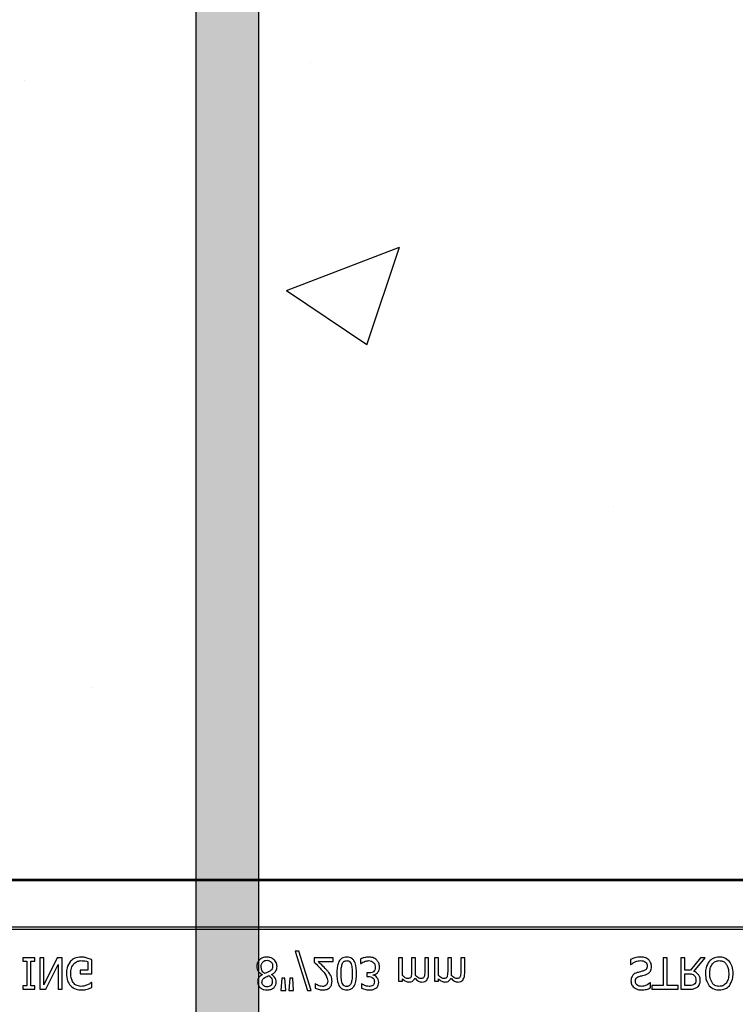
# Model space of a CAD drawing. Units: inches. Extents: x -88 to 141, y -74 to 210.
# Drawn here: x -25 to -23, y -20 to -16 of the extents above; entities that cross this region are included whole.
import ezdxf

# ---------------------------------------------------------------- set-up
doc = ezdxf.new("R2010")
doc.units = ezdxf.units.IN
doc.header["$MEASUREMENT"] = 0
doc.layers.add('Hatch', color=110, linetype='Continuous', lineweight=9)

msp = doc.modelspace()

# ---------------------------------------------------------------- hatches: boundary and pattern name
h = msp.add_hatch()
h.set_pattern_fill('AR-CONC', color=256, scale=0.644452)
h.set_pattern_definition([(50, (-8.777, -11.6808), (4.6224, -0.4044), [0.4833, -5.3167]), (355, (-8.777, -11.6808), (-0.8942, 4.8475), [0.3867, -4.2534]), (100.451, (-8.392, -11.7145), (3.7282, 4.4431), [0.4108, -4.5185]), (46.184, (-8.777, -10.392), (6.8779, -1.0667), [0.725, -7.9751]), (96.636, (-8.204, -10.481), (6.0235, 6.2777), [0.6162, -6.7778]), (351.184, (-8.777, -10.392), (6.0235, 6.2777), [0.58, -6.38]), (21, (-8.1326, -10.714), (3.8468, -2.5947), [0.4833, -5.3167]), (326, (-8.1326, -10.714), (1.568, 4.6732), [0.3867, -4.2534]), (71.451, (-7.812, -10.9303), (5.4148, 2.0786), [0.4108, -4.5185]), (37.5, (-8.777, -11.6808), (0.07836, 2.14534), [0, -4.20183, 0, -4.31783, 0, -4.2695]), (7.5, (-8.777, -11.6808), (1.69536, 2.5418), [0, -2.4618, 0, -4.10516, 0, -1.62724]), (327.5, (-10.2142, -11.6808), (3.44023, -0.14536), [0, -1.61113, 0, -5.02673, 0, -6.67008]), (317.5, (-10.8586, -11.6808), (3.75836, 0.64513), [0, -2.09447, 0, -3.33826, 0, -4.73672])])
h.paths.add_polyline_path([(-27.8613, -12.0479), (-19.8613, -12.0525), (-19.8613, -19.306), (-27.8613, -19.3015)])
h = msp.add_hatch()
h.set_pattern_fill('DASH,_O', color=141, angle=45)
h.set_pattern_definition([(45, (-389.34989, -144.65542), (1e-17, 0.176776695), [0.125, -0.125])])
h.paths.add_polyline_path([(-24.486, -13.134), (-24.736, -13.134), (-24.736, -43.0519, 0.414214), (-21.736, -46.0519), (-16.6569, -46.0519), (-16.6569, -45.8019), (-21.736, -45.8019, -0.414214), (-24.486, -43.0519)])
at = {"layer": 'Hatch'}
h = msp.add_hatch(dxfattribs=at)
h.set_pattern_fill('EARTH', color=256, scale=10, angle=45, style=0)
h.set_pattern_definition([(45, (-13.3922, -19.8338), (2e-16, 3.53553), [2.5, -2.5]), (45, (-14.055, -19.1709), (2e-16, 3.53553), [2.5, -2.5]), (45, (-14.718, -18.508), (2e-16, 3.53553), [2.5, -2.5]), (135, (-14.718, -18.066), (-3.53553, 4e-16), [2.5, -2.5]), (135, (-14.055, -17.403), (-3.53553, 4e-16), [2.5, -2.5]), (135, (-13.3922, -16.7402), (-3.53553, 4e-16), [2.5, -2.5])])
edge = h.paths.add_edge_path()
edge.add_line((-30.6309, -9.494), (-44.0754, -12.2068))
edge.add_line((-44.0754, -12.2068), (-50.6121, -29.0958))
edge.add_line((-50.6121, -29.0958), (-53.9025, -43.7078))
edge.add_line((-53.9025, -43.7078), (-52.3518, -56.5688))
edge.add_line((-52.3518, -56.5688), (-34.1175, -59.8248))
edge.add_line((-34.1175, -59.8248), (-10.7611, -57.8285))
edge.add_line((-10.7611, -57.8285), (-3.0604, -39.6747))
edge.add_line((-3.0604, -39.6747), (-9.9859, -39.6747))
edge.add_line((-9.9859, -39.6747), (-9.9859, -51.6747))
edge.add_line((-9.9859, -51.6747), (-39.9859, -51.6747))
edge.add_arc((-45.4123, -49.2454), 5.9453, 262.17482, 335.88227, ccw=False)
edge.add_line((-46.2217, -55.1353), (-46.7334, -54.7821))
edge.add_arc((-43.325, -49.8442), 6, 177.43544, 235.38412, ccw=False)
edge.add_line((-49.319, -49.5758), (-49.2254, -47.487))
edge.add_arc((-43.2314, -47.7554), 6, 143.73772, 177.43544, ccw=False)
edge.add_line((-48.0693, -44.2065), (-40.6079, -34.035))
edge.add_arc((-35.77, -37.5839), 6, 113.6522, 143.73772, ccw=False)
edge.add_line((-38.1771, -32.0879), (-30.6734, -29.1516))
edge.add_line((-30.6734, -29.1516), (-30.6309, -9.494))

# ---------------------------------------------------------------- linework, layer by layer
at = {"color": 141}
for p, q in [((-24.736, -10.5521), (-24.736, -43.0519)), ((-24.486, -10.5521), (-24.486, -43.0519))]:
    msp.add_line(p, q, dxfattribs=at)
at = {"color": 7, "linetype": 'Continuous', "lineweight": 25}
for p, q in [((-21.1159, -19.2997), (-26.6066, -19.2997)), ((-21.1177, -19.3011), (-26.6048, -19.3011)), ((-24.3391, -19.5853), (-24.2899, -19.742)), ((-24.325, -19.5853), (-24.3391, -19.5853)), ((-24.2758, -19.742), (-24.325, -19.5853)), ((-25.4277, -19.6122), (-25.4277, -19.6249)), ((-25.3803, -19.6122), (-25.4277, -19.6122)), ((-25.4277, -19.6249), (-25.4119, -19.6249)), ((-25.4119, -19.6249), (-25.4119, -19.7245)), ((-25.3961, -19.7245), (-25.3961, -19.6249)), ((-25.3961, -19.6249), (-25.3803, -19.6249)), ((-25.3803, -19.6249), (-25.3803, -19.6122)), ((-25.3597, -19.6122), (-25.3597, -19.7372)), ((-25.3439, -19.6122), (-25.3597, -19.6122)), ((-25.3439, -19.72), (-25.3439, -19.6122)), ((-25.2899, -19.6122), (-25.3439, -19.72)), ((-25.2711, -19.6122), (-25.2899, -19.6122)), ((-25.2711, -19.7372), (-25.2711, -19.6122)), ((-25.1524, -19.6755), (-25.1524, -19.62)), ((-24.1872, -19.6122), (-24.2632, -19.6122)), ((-24.2632, -19.6122), (-24.2632, -19.6296)), ((-24.2476, -19.6264), (-24.1872, -19.6264)), ((-24.1872, -19.6264), (-24.1872, -19.6122)), ((-24.078, -19.6167), (-24.078, -19.6344)), ((-23.9103, -19.6122), (-23.9261, -19.6122)), ((-23.9261, -19.6122), (-23.9261, -19.7056)), ((-23.9103, -19.6825), (-23.9103, -19.6122)), ((-23.8581, -19.6122), (-23.8739, -19.6122)), ((-23.8739, -19.6122), (-23.8739, -19.6671)), ((-23.8581, -19.6742), (-23.8581, -19.6122)), ((-23.8217, -19.6122), (-23.8217, -19.6671)), ((-23.8059, -19.6122), (-23.8217, -19.6122)), ((-23.8059, -19.674), (-23.8059, -19.6122)), ((-23.7663, -19.6122), (-23.7821, -19.6122)), ((-23.7821, -19.6122), (-23.7821, -19.7056)), ((-23.7663, -19.6825), (-23.7663, -19.6122)), ((-23.7141, -19.6122), (-23.7299, -19.6122)), ((-23.7299, -19.6122), (-23.7299, -19.6671)), ((-23.7141, -19.6742), (-23.7141, -19.6122)), ((-23.6777, -19.6122), (-23.6777, -19.6671)), ((-23.6619, -19.6122), (-23.6777, -19.6122)), ((-23.6619, -19.674), (-23.6619, -19.6122)), ((-22.9989, -19.6186), (-22.9989, -19.6391)), ((-22.8692, -19.6122), (-22.8692, -19.723)), ((-22.8534, -19.6122), (-22.8692, -19.6122)), ((-22.8534, -19.723), (-22.8534, -19.6122)), ((-22.798, -19.6122), (-22.798, -19.7372)), ((-22.7821, -19.6122), (-22.798, -19.6122)), ((-22.7821, -19.6613), (-22.7821, -19.6122)), ((-22.7201, -19.6122), (-22.7595, -19.6613)), ((-22.7458, -19.666), (-22.7015, -19.6122)), ((-22.7015, -19.6122), (-22.7201, -19.6122)), ((-25.336, -19.7372), (-25.2869, -19.6382)), ((-25.2869, -19.6382), (-25.2869, -19.7372)), ((-25.1682, -19.6613), (-25.1983, -19.6613)), ((-25.1983, -19.6613), (-25.1983, -19.6755)), ((-25.1682, -19.6275), (-25.1682, -19.6613)), ((-24.078, -19.6344), (-24.0769, -19.6344)), ((-22.9989, -19.6391), (-22.9978, -19.6391)), ((-22.7595, -19.6613), (-22.7821, -19.6613)), ((-25.1983, -19.6755), (-25.1524, -19.6755)), ((-24.4716, -19.679), (-24.4716, -19.6795)), ((-24.4335, -19.6788), (-24.4335, -19.6783)), ((-24.3923, -19.6929), (-24.3961, -19.742)), ((-24.3808, -19.6929), (-24.3923, -19.6929)), ((-24.3771, -19.742), (-24.3808, -19.6929)), ((-24.3607, -19.6929), (-24.3644, -19.742)), ((-24.3492, -19.6929), (-24.3607, -19.6929)), ((-24.3454, -19.742), (-24.3492, -19.6929)), ((-24.0456, -19.6723), (-24.0527, -19.6723)), ((-24.0527, -19.6723), (-24.0527, -19.6866)), ((-24.0527, -19.6866), (-24.0474, -19.6866)), ((-24.0276, -19.6813), (-24.0276, -19.6801)), ((-23.9103, -19.7056), (-23.9103, -19.6958)), ((-23.7663, -19.7056), (-23.7663, -19.6958)), ((-22.7821, -19.6755), (-22.7675, -19.6755)), ((-22.7821, -19.723), (-22.7821, -19.6755)), ((-25.4119, -19.7245), (-25.4277, -19.7245)), ((-25.4277, -19.7245), (-25.4277, -19.7372)), ((-25.4277, -19.7372), (-25.3803, -19.7372)), ((-25.3803, -19.7245), (-25.3961, -19.7245)), ((-25.3803, -19.7372), (-25.3803, -19.7245)), ((-25.3597, -19.7372), (-25.336, -19.7372)), ((-25.2869, -19.7372), (-25.2711, -19.7372)), ((-25.1524, -19.7103), (-25.1538, -19.7103)), ((-25.1524, -19.7299), (-25.1524, -19.7103)), ((-24.3961, -19.742), (-24.3771, -19.742)), ((-24.3644, -19.742), (-24.3454, -19.742)), ((-24.2899, -19.742), (-24.2758, -19.742)), ((-24.26, -19.7151), (-24.26, -19.7328)), ((-24.2591, -19.7151), (-24.26, -19.7151)), ((-24.0739, -19.7151), (-24.0749, -19.7151)), ((-24.0749, -19.7151), (-24.0749, -19.7327)), ((-23.9261, -19.7056), (-23.9103, -19.7056)), ((-23.7821, -19.7056), (-23.7663, -19.7056)), ((-22.9198, -19.7119), (-22.921, -19.7119)), ((-22.9198, -19.7322), (-22.9198, -19.7119)), ((-22.8692, -19.723), (-22.9135, -19.723)), ((-22.9135, -19.723), (-22.9135, -19.7372)), ((-22.9135, -19.7372), (-22.809, -19.7372)), ((-22.809, -19.723), (-22.8534, -19.723)), ((-22.809, -19.7372), (-22.809, -19.723)), ((-22.798, -19.7372), (-22.766, -19.7372)), ((-22.7657, -19.723), (-22.7821, -19.723))]:
    msp.add_line(p, q, dxfattribs=at)
at = {"color": 8, "linetype": 'Continuous', "lineweight": 25}
for p, q in [((-26.6048, -19.3028), (-21.1177, -19.3028)), ((-19.8613, -19.4899), (-27.8613, -19.4899)), ((-27.8613, -19.4977), (-19.8613, -19.4977))]:
    msp.add_line(p, q, dxfattribs=at)
at = {"color": 7, "linetype": 'Continuous', "lineweight": 25}
for points, knots in [([(-25.2373, -19.6255), (-25.2429, -19.634), (-25.2528, -19.649), (-25.2534, -19.667), (-25.2537, -19.6749)], [0, 0, 0, 0, 0.557973, 1, 1, 1, 1]), ([(-25.1941, -19.609), (-25.2031, -19.6097), (-25.2194, -19.6108), (-25.2318, -19.621), (-25.2373, -19.6255)], [0, 0, 0, 0, 0.560262, 1, 1, 1, 1]), ([(-25.2247, -19.6368), (-25.2198, -19.6324), (-25.2111, -19.6245), (-25.1995, -19.6236), (-25.1943, -19.6233)], [0, 0, 0, 0, 0.558391, 1, 1, 1, 1]), ([(-25.1943, -19.6233), (-25.1893, -19.6234), (-25.1804, -19.6236), (-25.172, -19.6263), (-25.1682, -19.6275)], [0, 0, 0, 0, 0.560405, 1, 1, 1, 1]), ([(-25.1709, -19.6128), (-25.1752, -19.6115), (-25.1827, -19.6093), (-25.1906, -19.6091), (-25.1941, -19.609)], [0, 0, 0, 0, 0.560004, 1, 1, 1, 1]), ([(-25.1524, -19.62), (-25.1558, -19.6185), (-25.1618, -19.6157), (-25.1681, -19.6137), (-25.1709, -19.6128)], [0, 0, 0, 0, 0.560069, 1, 1, 1, 1]), ([(-24.4819, -19.6198), (-24.4854, -19.6243), (-24.4916, -19.6322), (-24.4923, -19.6422), (-24.4926, -19.6466)], [0, 0, 0, 0, 0.5585743, 1, 1, 1, 1]), ([(-24.4522, -19.609), (-24.4584, -19.6095), (-24.4694, -19.6102), (-24.4781, -19.6169), (-24.4819, -19.6198)], [0, 0, 0, 0, 0.560132, 1, 1, 1, 1]), ([(-24.4752, -19.6479), (-24.4749, -19.6442), (-24.4743, -19.6369), (-24.4685, -19.6281), (-24.4606, -19.6225), (-24.4548, -19.622), (-24.4519, -19.6217)], [0, 0, 0, 0, 0.280323, 0.559902, 0.779857, 1, 1, 1, 1]), ([(-24.4119, -19.6469), (-24.4126, -19.6411), (-24.414, -19.6295), (-24.4253, -19.6171), (-24.4386, -19.61), (-24.4477, -19.6094), (-24.4522, -19.609)], [0, 0, 0, 0, 0.279352, 0.558897, 0.779274, 1, 1, 1, 1]), ([(-24.4519, -19.6217), (-24.4484, -19.622), (-24.4415, -19.6226), (-24.4337, -19.629), (-24.4298, -19.6372), (-24.4295, -19.6426), (-24.4293, -19.6454)], [0, 0, 0, 0, 0.279905, 0.558859, 0.779132, 1, 1, 1, 1]), ([(-24.2149, -19.6591), (-24.2208, -19.6528), (-24.2314, -19.6417), (-24.2426, -19.6311), (-24.2476, -19.6264)], [0, 0, 0, 0, 0.55996, 1, 1, 1, 1]), ([(-24.1334, -19.609), (-24.137, -19.6093), (-24.1443, -19.6097), (-24.1544, -19.6143), (-24.1621, -19.6221), (-24.1719, -19.6416), (-24.1725, -19.66), (-24.173, -19.6746)], [0, 0, 0, 0, 0.125256, 0.250284, 0.375309, 0.5006, 1, 1, 1, 1]), ([(-24.1514, -19.6368), (-24.1505, -19.6347), (-24.1487, -19.6305), (-24.1442, -19.6259), (-24.1388, -19.6236), (-24.1352, -19.6234), (-24.1334, -19.6233)], [0, 0, 0, 0, 0.2802728, 0.5597108, 0.7796432, 1, 1, 1, 1]), ([(-24.0939, -19.6748), (-24.0943, -19.6601), (-24.0948, -19.6417), (-24.1047, -19.6222), (-24.1124, -19.6143), (-24.1225, -19.6097), (-24.1298, -19.6093), (-24.1334, -19.609)], [0, 0, 0, 0, 0.4994501, 0.624738, 0.7497497, 0.8747419, 1, 1, 1, 1]), ([(-24.1334, -19.6233), (-24.1312, -19.6234), (-24.1267, -19.6237), (-24.1195, -19.628), (-24.1171, -19.6333), (-24.1156, -19.6365)], [0, 0, 0, 0, 0.28092, 0.560673, 1, 1, 1, 1]), ([(-24.0439, -19.609), (-24.0505, -19.6095), (-24.0623, -19.6103), (-24.0732, -19.6148), (-24.078, -19.6167)], [0, 0, 0, 0, 0.559823, 1, 1, 1, 1]), ([(-24.0769, -19.6344), (-24.0714, -19.631), (-24.0615, -19.625), (-24.0501, -19.6238), (-24.0451, -19.6233)], [0, 0, 0, 0, 0.560201, 1, 1, 1, 1]), ([(-24.0451, -19.6233), (-24.0412, -19.6235), (-24.0342, -19.624), (-24.0287, -19.6284), (-24.0263, -19.6303)], [0, 0, 0, 0, 0.560978, 1, 1, 1, 1]), ([(-24.0132, -19.6207), (-24.0183, -19.6168), (-24.0274, -19.6098), (-24.0388, -19.6093), (-24.0439, -19.609)], [0, 0, 0, 0, 0.558083, 1, 1, 1, 1]), ([(-24.0021, -19.6489), (-24.0027, -19.643), (-24.0037, -19.6325), (-24.0103, -19.6243), (-24.0132, -19.6207)], [0, 0, 0, 0, 0.55937, 1, 1, 1, 1]), ([(-22.9585, -19.609), (-22.9663, -19.6095), (-22.9804, -19.6103), (-22.9933, -19.6161), (-22.9989, -19.6186)], [0, 0, 0, 0, 0.559449, 1, 1, 1, 1]), ([(-22.9978, -19.6391), (-22.9914, -19.6343), (-22.9801, -19.6256), (-22.966, -19.624), (-22.9598, -19.6233)], [0, 0, 0, 0, 0.559697, 1, 1, 1, 1]), ([(-22.9598, -19.6233), (-22.9561, -19.6234), (-22.9488, -19.6237), (-22.9393, -19.6282), (-22.9333, -19.636), (-22.9327, -19.6417), (-22.9325, -19.6446)], [0, 0, 0, 0, 0.281206, 0.560536, 0.780105, 1, 1, 1, 1]), ([(-22.9262, -19.6205), (-22.9316, -19.6166), (-22.9413, -19.6096), (-22.9532, -19.6092), (-22.9585, -19.609)], [0, 0, 0, 0, 0.5584267, 1, 1, 1, 1]), ([(-22.9151, -19.6474), (-22.9157, -19.6418), (-22.9169, -19.6317), (-22.9234, -19.6239), (-22.9262, -19.6205)], [0, 0, 0, 0, 0.559615, 1, 1, 1, 1]), ([(-22.6849, -19.6262), (-22.69, -19.6346), (-22.699, -19.6496), (-22.6996, -19.667), (-22.6999, -19.6747)], [0, 0, 0, 0, 0.55824, 1, 1, 1, 1]), ([(-22.6445, -19.609), (-22.6532, -19.6098), (-22.6687, -19.6111), (-22.68, -19.6216), (-22.6849, -19.6262)], [0, 0, 0, 0, 0.5598169, 1, 1, 1, 1]), ([(-22.6825, -19.6747), (-22.6822, -19.6679), (-22.6816, -19.6545), (-22.6741, -19.6368), (-22.6604, -19.625), (-22.6498, -19.6238), (-22.6444, -19.6233)], [0, 0, 0, 0, 0.281212, 0.560851, 0.780342, 1, 1, 1, 1]), ([(-22.6042, -19.6262), (-22.6107, -19.6206), (-22.6224, -19.6105), (-22.6378, -19.6095), (-22.6445, -19.609)], [0, 0, 0, 0, 0.558213, 1, 1, 1, 1]), ([(-22.6444, -19.6233), (-22.6399, -19.6237), (-22.6309, -19.6244), (-22.6194, -19.6323), (-22.6082, -19.6486), (-22.6072, -19.6639), (-22.6065, -19.6747)], [0, 0, 0, 0, 0.1869347, 0.3735764, 0.5606265, 1, 1, 1, 1]), ([(-22.5891, -19.6747), (-22.5896, -19.6648), (-22.5905, -19.6473), (-22.6, -19.6327), (-22.6042, -19.6262)], [0, 0, 0, 0, 0.56058, 1, 1, 1, 1]), ([(-25.2363, -19.6754), (-25.236, -19.6676), (-25.2354, -19.6537), (-25.228, -19.6419), (-25.2247, -19.6368)], [0, 0, 0, 0, 0.560608, 1, 1, 1, 1]), ([(-24.4926, -19.6466), (-24.4922, -19.6504), (-24.4916, -19.658), (-24.485, -19.6703), (-24.4767, -19.6757), (-24.4716, -19.679)], [0, 0, 0, 0, 0.280719, 0.561313, 1, 1, 1, 1]), ([(-24.4617, -19.6748), (-24.464, -19.6729), (-24.4685, -19.6692), (-24.474, -19.66), (-24.4747, -19.6525), (-24.4752, -19.6479)], [0, 0, 0, 0, 0.2804654, 0.5608385, 1, 1, 1, 1]), ([(-24.4293, -19.6454), (-24.4294, -19.648), (-24.4296, -19.6531), (-24.4344, -19.6615), (-24.4402, -19.6648), (-24.4437, -19.6669)], [0, 0, 0, 0, 0.280651, 0.559439, 1, 1, 1, 1]), ([(-24.4335, -19.6783), (-24.4302, -19.6765), (-24.4235, -19.6729), (-24.4161, -19.6651), (-24.4123, -19.6559), (-24.412, -19.6499), (-24.4119, -19.6469)], [0, 0, 0, 0, 0.280421, 0.560054, 0.779796, 1, 1, 1, 1]), ([(-24.2632, -19.6296), (-24.2575, -19.6351), (-24.2473, -19.645), (-24.2378, -19.6555), (-24.2336, -19.6601)], [0, 0, 0, 0, 0.560014, 1, 1, 1, 1]), ([(-24.2336, -19.6601), (-24.2267, -19.6673), (-24.2145, -19.6803), (-24.2109, -19.6976), (-24.2094, -19.7052)], [0, 0, 0, 0, 0.562618, 1, 1, 1, 1]), ([(-24.1983, -19.6806), (-24.2011, -19.6763), (-24.2061, -19.6687), (-24.2122, -19.662), (-24.2149, -19.6591)], [0, 0, 0, 0, 0.559788, 1, 1, 1, 1]), ([(-24.1556, -19.6746), (-24.1557, -19.6675), (-24.1559, -19.6546), (-24.1528, -19.6422), (-24.1514, -19.6368)], [0, 0, 0, 0, 0.5606615, 1, 1, 1, 1]), ([(-24.1156, -19.6365), (-24.114, -19.6436), (-24.1112, -19.6562), (-24.1113, -19.6691), (-24.1113, -19.6748)], [0, 0, 0, 0, 0.559247, 1, 1, 1, 1]), ([(-24.0195, -19.6497), (-24.0197, -19.6537), (-24.02, -19.6607), (-24.0248, -19.6657), (-24.0269, -19.6679)], [0, 0, 0, 0, 0.561127, 1, 1, 1, 1]), ([(-24.0263, -19.6303), (-24.024, -19.6336), (-24.0198, -19.6394), (-24.0196, -19.6466), (-24.0195, -19.6497)], [0, 0, 0, 0, 0.558572, 1, 1, 1, 1]), ([(-24.0108, -19.672), (-24.0079, -19.6682), (-24.0026, -19.6613), (-24.0023, -19.6527), (-24.0021, -19.6489)], [0, 0, 0, 0, 0.558186, 1, 1, 1, 1]), ([(-22.9471, -19.6642), (-22.9512, -19.6653), (-22.9586, -19.6672), (-22.9659, -19.6691), (-22.9692, -19.67)], [0, 0, 0, 0, 0.55995, 1, 1, 1, 1]), ([(-22.9325, -19.6446), (-22.9326, -19.6471), (-22.9329, -19.6521), (-22.9373, -19.6602), (-22.9434, -19.6627), (-22.9471, -19.6642)], [0, 0, 0, 0, 0.281332, 0.561522, 1, 1, 1, 1]), ([(-22.9394, -19.6794), (-22.9355, -19.678), (-22.9279, -19.6751), (-22.9197, -19.6668), (-22.9156, -19.657), (-22.9152, -19.6506), (-22.9151, -19.6474)], [0, 0, 0, 0, 0.280385, 0.559444, 0.779528, 1, 1, 1, 1]), ([(-22.7204, -19.703), (-22.7207, -19.6985), (-22.7213, -19.6895), (-22.7292, -19.6749), (-22.7395, -19.6693), (-22.7458, -19.666)], [0, 0, 0, 0, 0.281132, 0.561471, 1, 1, 1, 1]), ([(-25.2537, -19.6749), (-25.2531, -19.6848), (-25.252, -19.7025), (-25.2417, -19.7168), (-25.2372, -19.723)], [0, 0, 0, 0, 0.560185, 1, 1, 1, 1]), ([(-25.1956, -19.7261), (-25.2025, -19.7252), (-25.2162, -19.7233), (-25.2335, -19.7038), (-25.2352, -19.6862), (-25.2363, -19.6754)], [0, 0, 0, 0, 0.27975, 0.559991, 1, 1, 1, 1]), ([(-24.4716, -19.6795), (-24.4773, -19.6833), (-24.4873, -19.6901), (-24.4888, -19.702), (-24.4894, -19.7073)], [0, 0, 0, 0, 0.5603712, 1, 1, 1, 1]), ([(-24.472, -19.7091), (-24.4719, -19.707), (-24.4716, -19.7027), (-24.4678, -19.6959), (-24.4632, -19.6928), (-24.4604, -19.6909)], [0, 0, 0, 0, 0.280338, 0.560037, 1, 1, 1, 1]), ([(-24.4437, -19.6669), (-24.4471, -19.6684), (-24.453, -19.6711), (-24.4591, -19.6736), (-24.4617, -19.6748)], [0, 0, 0, 0, 0.559812, 1, 1, 1, 1]), ([(-24.4604, -19.6909), (-24.4573, -19.6893), (-24.4517, -19.6863), (-24.4458, -19.684), (-24.4432, -19.683)], [0, 0, 0, 0, 0.560054, 1, 1, 1, 1]), ([(-24.4432, -19.683), (-24.4391, -19.6869), (-24.4318, -19.6938), (-24.4312, -19.7037), (-24.4309, -19.7081)], [0, 0, 0, 0, 0.558396, 1, 1, 1, 1]), ([(-24.4151, -19.7084), (-24.4154, -19.705), (-24.4162, -19.6982), (-24.4218, -19.687), (-24.4291, -19.6819), (-24.4335, -19.6788)], [0, 0, 0, 0, 0.280509, 0.561434, 1, 1, 1, 1]), ([(-24.2094, -19.7052), (-24.2096, -19.7085), (-24.21, -19.7144), (-24.2137, -19.719), (-24.2153, -19.721)], [0, 0, 0, 0, 0.560271, 1, 1, 1, 1]), ([(-24.192, -19.7057), (-24.1923, -19.7008), (-24.1928, -19.692), (-24.1967, -19.6841), (-24.1983, -19.6806)], [0, 0, 0, 0, 0.5596628, 1, 1, 1, 1]), ([(-24.173, -19.6746), (-24.1726, -19.6893), (-24.1721, -19.7077), (-24.1622, -19.7273), (-24.1544, -19.7351), (-24.1443, -19.7397), (-24.137, -19.7402), (-24.1334, -19.7404)], [0, 0, 0, 0, 0.499495, 0.624752, 0.74976, 0.874745, 1, 1, 1, 1]), ([(-24.1513, -19.7129), (-24.1529, -19.7058), (-24.1556, -19.6932), (-24.1556, -19.6803), (-24.1556, -19.6746)], [0, 0, 0, 0, 0.559152, 1, 1, 1, 1]), ([(-24.1334, -19.7404), (-24.1298, -19.7402), (-24.1226, -19.7397), (-24.1125, -19.7351), (-24.1048, -19.7272), (-24.095, -19.7077), (-24.0944, -19.6894), (-24.0939, -19.6748)], [0, 0, 0, 0, 0.125252, 0.250224, 0.375264, 0.500585, 1, 1, 1, 1]), ([(-24.1113, -19.6748), (-24.1112, -19.682), (-24.1112, -19.695), (-24.1143, -19.7075), (-24.1156, -19.713)], [0, 0, 0, 0, 0.560572, 1, 1, 1, 1]), ([(-24.0474, -19.6866), (-24.0439, -19.6868), (-24.0369, -19.6873), (-24.0282, -19.6922), (-24.0232, -19.7), (-24.0228, -19.7055), (-24.0227, -19.7082)], [0, 0, 0, 0, 0.280654, 0.560083, 0.779599, 1, 1, 1, 1]), ([(-24.0269, -19.6679), (-24.0302, -19.6694), (-24.0362, -19.6722), (-24.0427, -19.6723), (-24.0456, -19.6723)], [0, 0, 0, 0, 0.557738, 1, 1, 1, 1]), ([(-24.0276, -19.6801), (-24.0241, -19.6792), (-24.018, -19.6777), (-24.013, -19.6737), (-24.0108, -19.672)], [0, 0, 0, 0, 0.560385, 1, 1, 1, 1]), ([(-24.0053, -19.7098), (-24.0056, -19.7061), (-24.0063, -19.6988), (-24.0123, -19.6902), (-24.0194, -19.684), (-24.0249, -19.6822), (-24.0276, -19.6813)], [0, 0, 0, 0, 0.279743, 0.559505, 0.779813, 1, 1, 1, 1]), ([(-23.8893, -19.6945), (-23.8916, -19.6942), (-23.8962, -19.6935), (-23.9033, -19.689), (-23.9076, -19.685), (-23.9103, -19.6825)], [0, 0, 0, 0, 0.279182, 0.559419, 1, 1, 1, 1]), ([(-23.9103, -19.6958), (-23.9063, -19.6997), (-23.8992, -19.7066), (-23.8894, -19.7081), (-23.8851, -19.7087)], [0, 0, 0, 0, 0.56141, 1, 1, 1, 1]), ([(-23.8764, -19.6879), (-23.8772, -19.6891), (-23.8787, -19.6916), (-23.8833, -19.6942), (-23.887, -19.6944), (-23.8893, -19.6945)], [0, 0, 0, 0, 0.280051, 0.559907, 1, 1, 1, 1]), ([(-23.8851, -19.7087), (-23.8822, -19.7085), (-23.8765, -19.7081), (-23.8667, -19.7035), (-23.8632, -19.6967), (-23.8611, -19.6926)], [0, 0, 0, 0, 0.2812386, 0.5620107, 1, 1, 1, 1]), ([(-23.8739, -19.6671), (-23.8739, -19.671), (-23.8738, -19.6781), (-23.8756, -19.6849), (-23.8764, -19.6879)], [0, 0, 0, 0, 0.561174, 1, 1, 1, 1]), ([(-23.8611, -19.6926), (-23.8567, -19.6974), (-23.849, -19.7059), (-23.8378, -19.7079), (-23.8329, -19.7087)], [0, 0, 0, 0, 0.5619615, 1, 1, 1, 1]), ([(-23.8584, -19.6823), (-23.8583, -19.6808), (-23.8581, -19.6781), (-23.8581, -19.6754), (-23.8581, -19.6742)], [0, 0, 0, 0, 0.560016, 1, 1, 1, 1]), ([(-23.837, -19.6945), (-23.8394, -19.6941), (-23.8441, -19.6935), (-23.8513, -19.6889), (-23.8557, -19.6848), (-23.8584, -19.6823)], [0, 0, 0, 0, 0.279245, 0.559479, 1, 1, 1, 1]), ([(-23.8242, -19.6879), (-23.825, -19.6891), (-23.8265, -19.6916), (-23.8311, -19.6942), (-23.8348, -19.6944), (-23.837, -19.6945)], [0, 0, 0, 0, 0.280034, 0.559745, 1, 1, 1, 1]), ([(-23.8329, -19.7087), (-23.8288, -19.7084), (-23.8214, -19.7078), (-23.816, -19.7029), (-23.8136, -19.7007)], [0, 0, 0, 0, 0.560127, 1, 1, 1, 1]), ([(-23.8217, -19.6671), (-23.8217, -19.671), (-23.8216, -19.6781), (-23.8234, -19.6849), (-23.8242, -19.6879)], [0, 0, 0, 0, 0.561178, 1, 1, 1, 1]), ([(-23.8136, -19.7007), (-23.8109, -19.6961), (-23.8061, -19.6878), (-23.8059, -19.6782), (-23.8059, -19.674)], [0, 0, 0, 0, 0.557876, 1, 1, 1, 1]), ([(-23.7453, -19.6945), (-23.7476, -19.6942), (-23.7522, -19.6935), (-23.7593, -19.689), (-23.7637, -19.685), (-23.7663, -19.6825)], [0, 0, 0, 0, 0.279182, 0.559419, 1, 1, 1, 1]), ([(-23.7663, -19.6958), (-23.7623, -19.6997), (-23.7552, -19.7066), (-23.7454, -19.7081), (-23.7411, -19.7087)], [0, 0, 0, 0, 0.5614207, 1, 1, 1, 1]), ([(-23.7325, -19.6879), (-23.7332, -19.6891), (-23.7347, -19.6916), (-23.7393, -19.6942), (-23.743, -19.6944), (-23.7453, -19.6945)], [0, 0, 0, 0, 0.280051, 0.559907, 1, 1, 1, 1]), ([(-23.7411, -19.7087), (-23.7382, -19.7085), (-23.7325, -19.7081), (-23.7227, -19.7035), (-23.7192, -19.6967), (-23.7171, -19.6926)], [0, 0, 0, 0, 0.2812522, 0.5620189, 1, 1, 1, 1]), ([(-23.7299, -19.6671), (-23.7299, -19.671), (-23.7298, -19.6781), (-23.7316, -19.6849), (-23.7325, -19.6879)], [0, 0, 0, 0, 0.561174, 1, 1, 1, 1]), ([(-23.7171, -19.6926), (-23.7127, -19.6974), (-23.705, -19.7059), (-23.6938, -19.7079), (-23.6889, -19.7087)], [0, 0, 0, 0, 0.5619615, 1, 1, 1, 1]), ([(-23.7144, -19.6823), (-23.7143, -19.6808), (-23.7142, -19.6781), (-23.7141, -19.6754), (-23.7141, -19.6742)], [0, 0, 0, 0, 0.560016, 1, 1, 1, 1]), ([(-23.693, -19.6945), (-23.6954, -19.6941), (-23.7001, -19.6935), (-23.7073, -19.6889), (-23.7117, -19.6848), (-23.7144, -19.6823)], [0, 0, 0, 0, 0.2792675, 0.5594799, 1, 1, 1, 1]), ([(-23.6802, -19.6879), (-23.681, -19.6891), (-23.6825, -19.6916), (-23.6871, -19.6942), (-23.6908, -19.6944), (-23.693, -19.6945)], [0, 0, 0, 0, 0.2800193, 0.5597708, 1, 1, 1, 1]), ([(-23.6889, -19.7087), (-23.6848, -19.7084), (-23.6774, -19.7078), (-23.672, -19.7029), (-23.6696, -19.7007)], [0, 0, 0, 0, 0.560139, 1, 1, 1, 1]), ([(-23.6777, -19.6671), (-23.6777, -19.671), (-23.6776, -19.6781), (-23.6794, -19.6849), (-23.6802, -19.6879)], [0, 0, 0, 0, 0.561174, 1, 1, 1, 1]), ([(-23.6696, -19.7007), (-23.6669, -19.6961), (-23.6621, -19.6878), (-23.662, -19.6782), (-23.6619, -19.674)], [0, 0, 0, 0, 0.557875, 1, 1, 1, 1]), ([(-22.9894, -19.6812), (-22.992, -19.6851), (-22.9968, -19.692), (-22.9972, -19.7004), (-22.9973, -19.7041)], [0, 0, 0, 0, 0.558644, 1, 1, 1, 1]), ([(-22.9973, -19.7041), (-22.9966, -19.7098), (-22.995, -19.7214), (-22.9832, -19.7332), (-22.9697, -19.7395), (-22.9607, -19.7401), (-22.9562, -19.7404)], [0, 0, 0, 0, 0.2790038, 0.5585301, 0.7790733, 1, 1, 1, 1]), ([(-22.9692, -19.67), (-22.9734, -19.6713), (-22.981, -19.6735), (-22.9868, -19.6789), (-22.9894, -19.6812)], [0, 0, 0, 0, 0.560347, 1, 1, 1, 1]), ([(-22.9799, -19.7061), (-22.9798, -19.7035), (-22.9795, -19.6983), (-22.9745, -19.6901), (-22.9682, -19.6876), (-22.9644, -19.6861)], [0, 0, 0, 0, 0.281166, 0.560962, 1, 1, 1, 1]), ([(-22.9644, -19.6861), (-22.9597, -19.6849), (-22.9513, -19.6828), (-22.943, -19.6804), (-22.9394, -19.6794)], [0, 0, 0, 0, 0.56003, 1, 1, 1, 1]), ([(-22.7675, -19.6755), (-22.7629, -19.6755), (-22.7547, -19.6754), (-22.7479, -19.68), (-22.7449, -19.682)], [0, 0, 0, 0, 0.562336, 1, 1, 1, 1]), ([(-22.7378, -19.7019), (-22.7381, -19.7057), (-22.7387, -19.7123), (-22.7436, -19.7167), (-22.7458, -19.7187)], [0, 0, 0, 0, 0.560418, 1, 1, 1, 1]), ([(-22.7449, -19.682), (-22.7425, -19.6853), (-22.7382, -19.6913), (-22.7379, -19.6987), (-22.7378, -19.7019)], [0, 0, 0, 0, 0.557678, 1, 1, 1, 1]), ([(-22.7345, -19.7305), (-22.7321, -19.7287), (-22.7273, -19.725), (-22.7214, -19.7156), (-22.7208, -19.7078), (-22.7204, -19.703)], [0, 0, 0, 0, 0.280412, 0.560724, 1, 1, 1, 1]), ([(-22.6999, -19.6747), (-22.6994, -19.6845), (-22.6986, -19.7021), (-22.689, -19.7168), (-22.6848, -19.7233)], [0, 0, 0, 0, 0.560369, 1, 1, 1, 1]), ([(-22.6722, -19.713), (-22.6757, -19.7063), (-22.682, -19.6942), (-22.6823, -19.6806), (-22.6825, -19.6747)], [0, 0, 0, 0, 0.558321, 1, 1, 1, 1]), ([(-22.6065, -19.6747), (-22.6068, -19.6823), (-22.6073, -19.6959), (-22.6139, -19.7078), (-22.6168, -19.713)], [0, 0, 0, 0, 0.560701, 1, 1, 1, 1]), ([(-22.6042, -19.7233), (-22.5991, -19.7149), (-22.59, -19.6998), (-22.5894, -19.6824), (-22.5891, -19.6747)], [0, 0, 0, 0, 0.558316, 1, 1, 1, 1]), ([(-25.2372, -19.723), (-25.23, -19.7287), (-25.2171, -19.7389), (-25.2008, -19.7399), (-25.1936, -19.7404)], [0, 0, 0, 0, 0.558384, 1, 1, 1, 1]), ([(-25.1698, -19.7205), (-25.1744, -19.7223), (-25.1828, -19.7256), (-25.1917, -19.726), (-25.1956, -19.7261)], [0, 0, 0, 0, 0.559794, 1, 1, 1, 1]), ([(-25.1936, -19.7404), (-25.1892, -19.7402), (-25.1813, -19.7398), (-25.1736, -19.7379), (-25.1703, -19.737)], [0, 0, 0, 0, 0.559888, 1, 1, 1, 1]), ([(-25.1703, -19.737), (-25.1669, -19.7358), (-25.1608, -19.7337), (-25.155, -19.7311), (-25.1524, -19.7299)], [0, 0, 0, 0, 0.559907, 1, 1, 1, 1]), ([(-25.1538, -19.7103), (-25.1566, -19.7126), (-25.1615, -19.7166), (-25.1672, -19.7193), (-25.1698, -19.7205)], [0, 0, 0, 0, 0.559944, 1, 1, 1, 1]), ([(-24.4894, -19.7073), (-24.4887, -19.7125), (-24.4874, -19.723), (-24.4767, -19.7338), (-24.4645, -19.7396), (-24.4563, -19.7401), (-24.4522, -19.7404)], [0, 0, 0, 0, 0.279154, 0.558649, 0.779128, 1, 1, 1, 1]), ([(-24.4517, -19.7277), (-24.4546, -19.7275), (-24.4604, -19.727), (-24.4674, -19.7225), (-24.4715, -19.716), (-24.4718, -19.7114), (-24.472, -19.7091)], [0, 0, 0, 0, 0.28045, 0.559831, 0.779604, 1, 1, 1, 1]), ([(-24.4522, -19.7404), (-24.447, -19.74), (-24.4367, -19.7393), (-24.4241, -19.7316), (-24.4162, -19.7206), (-24.4154, -19.7125), (-24.4151, -19.7084)], [0, 0, 0, 0, 0.280617, 0.560023, 0.779898, 1, 1, 1, 1]), ([(-24.4309, -19.7081), (-24.4312, -19.7111), (-24.4319, -19.7171), (-24.4375, -19.7239), (-24.4446, -19.7273), (-24.4493, -19.7276), (-24.4517, -19.7277)], [0, 0, 0, 0, 0.27962, 0.558917, 0.779102, 1, 1, 1, 1]), ([(-24.26, -19.7328), (-24.2543, -19.7351), (-24.2442, -19.7392), (-24.2333, -19.74), (-24.2285, -19.7404)], [0, 0, 0, 0, 0.560032, 1, 1, 1, 1]), ([(-24.2474, -19.7221), (-24.2497, -19.721), (-24.2538, -19.7189), (-24.2575, -19.7162), (-24.2591, -19.7151)], [0, 0, 0, 0, 0.5597502, 1, 1, 1, 1]), ([(-24.2301, -19.7261), (-24.2335, -19.7258), (-24.2394, -19.7253), (-24.2449, -19.7231), (-24.2474, -19.7221)], [0, 0, 0, 0, 0.559548, 1, 1, 1, 1]), ([(-24.2153, -19.721), (-24.2178, -19.7227), (-24.2224, -19.7257), (-24.2277, -19.726), (-24.2301, -19.7261)], [0, 0, 0, 0, 0.558662, 1, 1, 1, 1]), ([(-24.2285, -19.7404), (-24.2232, -19.74), (-24.2125, -19.7393), (-24.1996, -19.7306), (-24.1928, -19.7183), (-24.1922, -19.7099), (-24.192, -19.7057)], [0, 0, 0, 0, 0.2804751, 0.559362, 0.7793418, 1, 1, 1, 1]), ([(-24.1334, -19.7261), (-24.1357, -19.726), (-24.1401, -19.7257), (-24.1473, -19.7214), (-24.1498, -19.7161), (-24.1513, -19.7129)], [0, 0, 0, 0, 0.280772, 0.560687, 1, 1, 1, 1]), ([(-24.1156, -19.713), (-24.1165, -19.7151), (-24.1183, -19.7191), (-24.1228, -19.7236), (-24.1282, -19.7259), (-24.1317, -19.726), (-24.1334, -19.7261)], [0, 0, 0, 0, 0.280257, 0.559821, 0.779795, 1, 1, 1, 1]), ([(-24.0749, -19.7327), (-24.069, -19.735), (-24.0586, -19.7393), (-24.0474, -19.74), (-24.0424, -19.7404)], [0, 0, 0, 0, 0.559758, 1, 1, 1, 1]), ([(-24.0617, -19.7221), (-24.0641, -19.721), (-24.0684, -19.7189), (-24.0722, -19.7162), (-24.0739, -19.7151)], [0, 0, 0, 0, 0.5598134, 1, 1, 1, 1]), ([(-24.0441, -19.7261), (-24.0475, -19.7258), (-24.0536, -19.7253), (-24.0592, -19.7231), (-24.0617, -19.7221)], [0, 0, 0, 0, 0.559506, 1, 1, 1, 1]), ([(-24.0291, -19.7221), (-24.0317, -19.7235), (-24.0365, -19.7259), (-24.0418, -19.7261), (-24.0441, -19.7261)], [0, 0, 0, 0, 0.55825, 1, 1, 1, 1]), ([(-24.0424, -19.7404), (-24.0372, -19.7402), (-24.0279, -19.7398), (-24.0199, -19.7352), (-24.0164, -19.7332)], [0, 0, 0, 0, 0.560381, 1, 1, 1, 1]), ([(-24.0227, -19.7082), (-24.023, -19.7112), (-24.0235, -19.7167), (-24.0274, -19.7205), (-24.0291, -19.7221)], [0, 0, 0, 0, 0.559428, 1, 1, 1, 1]), ([(-24.0164, -19.7332), (-24.0144, -19.7316), (-24.0106, -19.7283), (-24.0061, -19.7202), (-24.0056, -19.7137), (-24.0053, -19.7098)], [0, 0, 0, 0, 0.280384, 0.56061, 1, 1, 1, 1]), ([(-22.9548, -19.7261), (-22.9582, -19.7259), (-22.965, -19.7255), (-22.9735, -19.721), (-22.9791, -19.714), (-22.9797, -19.7087), (-22.9799, -19.7061)], [0, 0, 0, 0, 0.280779, 0.560497, 0.780145, 1, 1, 1, 1]), ([(-22.9562, -19.7404), (-22.9491, -19.74), (-22.9365, -19.7393), (-22.9249, -19.7343), (-22.9198, -19.7322)], [0, 0, 0, 0, 0.559868, 1, 1, 1, 1]), ([(-22.921, -19.7119), (-22.9266, -19.7163), (-22.9367, -19.7242), (-22.9493, -19.7255), (-22.9548, -19.7261)], [0, 0, 0, 0, 0.559904, 1, 1, 1, 1]), ([(-22.766, -19.7372), (-22.7598, -19.7373), (-22.7487, -19.7375), (-22.7388, -19.7326), (-22.7345, -19.7305)], [0, 0, 0, 0, 0.5613999, 1, 1, 1, 1]), ([(-22.7458, -19.7187), (-22.7493, -19.7202), (-22.7557, -19.723), (-22.7626, -19.723), (-22.7657, -19.723)], [0, 0, 0, 0, 0.558097, 1, 1, 1, 1]), ([(-22.6848, -19.7233), (-22.6783, -19.7289), (-22.6666, -19.7389), (-22.6513, -19.7399), (-22.6445, -19.7404)], [0, 0, 0, 0, 0.558286, 1, 1, 1, 1]), ([(-22.6444, -19.7261), (-22.6506, -19.7255), (-22.6615, -19.7245), (-22.669, -19.7165), (-22.6722, -19.713)], [0, 0, 0, 0, 0.5592148, 1, 1, 1, 1]), ([(-22.6445, -19.7404), (-22.6359, -19.7396), (-22.6205, -19.7381), (-22.6092, -19.7278), (-22.6042, -19.7233)], [0, 0, 0, 0, 0.559631, 1, 1, 1, 1]), ([(-22.6168, -19.713), (-22.6211, -19.7173), (-22.6289, -19.7249), (-22.6397, -19.7258), (-22.6444, -19.7261)], [0, 0, 0, 0, 0.558183, 1, 1, 1, 1])]:
    msp.add_open_spline(points, degree=3, knots=knots, dxfattribs=at)

doc.saveas('drawing.dxf')
